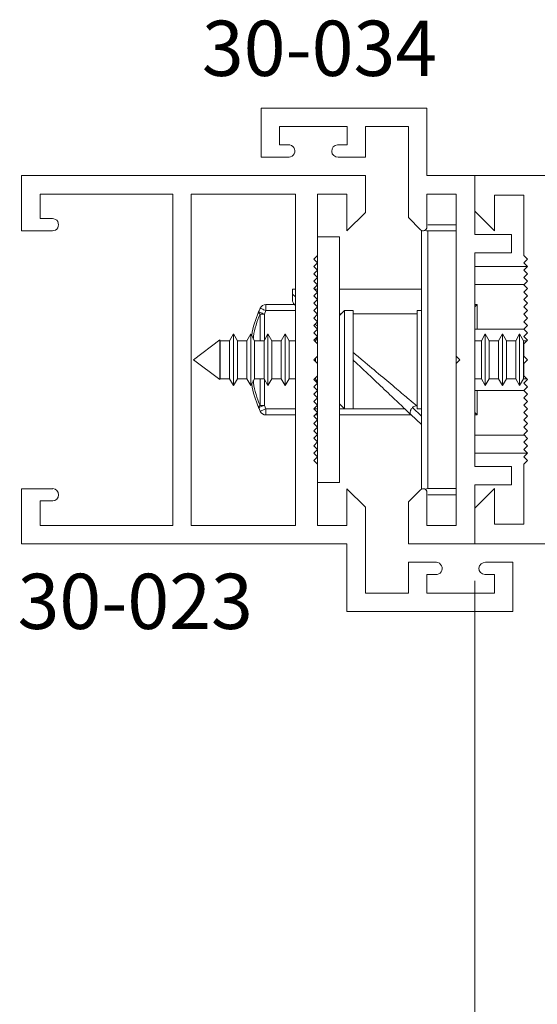
# Paper-space layout 'PG(5)' of a CAD drawing. Units: millimetres. Extents: x 10 to 205, y 4 to 287.
# Drawn here: x 115 to 129, y 120 to 147 of the extents above; entities that cross this region are included whole.
import ezdxf

# ---------------------------------------------------------------- set-up
doc = ezdxf.new("R2010")
doc.units = ezdxf.units.MM
doc.layers.add('FANTASMA', color=9, linetype='Continuous')
doc.styles.add('SLDTEXTSTYLE0', font='TXT', dxfattribs={"width": 0.7})
doc.dimstyles.new('SLDDIMSTYLE3', dxfattribs={"dimtxt": 2.5, "dimasz": 2, "dimexe": 0, "dimexo": 0.0625, "dimtad": 1, "dimdec": 0, "dimlfac": 3, "dimrnd": 1e-09, "dimzin": 12, "dimdsep": 46, "dimtxsty": 'SLDTEXTSTYLE0', "dimsah": 1, "dimcen": 0.09, "dimadec": 0, "dimazin": 3, "dimtfac": 1, "dimtdec": 0, "dimtofl": 0, "dimtmove": 0, "dimatfit": 3, "dimfxl": 1, "dimfrac": 2, "dimtolj": 1, "dimtzin": 12, "dimarcsym": 0})

# ---------------------------------------------------------------- blocks, each defined once
blk = doc.blocks.new('_D_27')
at = {"color": 7, "linetype": 'Continuous', "lineweight": 0}
for p, q in [((127.362, 131.527), (127.362, 104.61)), ((135.195, 119.822), (135.195, 104.61)), ((135.195, 105.61), (127.362, 105.61))]:
    blk.add_line(p, q, dxfattribs=at)
at = {"color": 7, "linetype": 'Continuous', "lineweight": 18}
for points in [[(127.362, 105.61), (129.362, 105.26), (129.362, 105.96)], [(135.195, 105.61), (133.195, 105.96), (133.195, 105.26)]]:
    blk.add_solid(points, dxfattribs=at)
at = {"color": 7, "linetype": 'Continuous', "lineweight": 18, "insert": (129.473, 108.832), "char_height": 2.5, "attachment_point": 1, "style": 'SLDTEXTSTYLE0'}
blk.add_mtext('24', dxfattribs=at)

psp = doc.layouts.new('PG(5)')

# ---------------------------------------------------------------- linework, layer by layer
at = {"color": 7, "linetype": 'Continuous', "lineweight": 18}
for p, q in [((126.085, 141.194), (126.862, 141.194)), ((125.919, 134.027), (125.919, 141.027)), ((126.862, 141.027), (126.085, 141.027)), ((123.694, 140.86), (123.094, 140.86)), ((123.694, 140.86), (123.694, 134.194)), ((123.094, 140.36), (123.094, 137.96)), ((128.794, 140.06), (127.362, 140.06)), ((128.708, 139.574), (127.362, 139.574)), ((122.415, 139.306), (122.415, 139.444)), ((122.495, 139.444), (122.415, 139.444)), ((122.415, 139.149), (122.415, 139.306)), ((123.094, 139.444), (123.011, 139.444)), ((125.919, 139.444), (123.694, 139.444)), ((122.468, 139.027), (121.69, 139.027)), ((122.467, 139.028), (122.495, 139.002)), ((127.429, 139.027), (127.362, 138.96)), ((127.429, 139.027), (127.362, 139.027)), ((127.429, 138.36), (127.429, 139.027)), ((123.094, 138.777), (123.077, 138.777)), ((123.828, 138.86), (123.694, 138.727)), ((123.744, 138.777), (123.694, 138.777)), ((124.061, 138.86), (123.828, 138.86)), ((123.828, 136.194), (123.828, 138.86)), ((124.061, 136.194), (124.061, 138.86)), ((125.802, 138.777), (124.061, 138.777)), ((125.919, 138.86), (125.802, 138.86)), ((125.802, 138.86), (125.802, 137.886)), ((123.03, 138.496), (123.094, 138.435)), ((120.814, 138.227), (120.708, 138.044)), ((120.92, 138.044), (120.814, 138.227)), ((120.814, 138.227), (120.814, 138.149)), ((121.281, 138.227), (121.175, 138.044)), ((121.387, 138.044), (121.281, 138.227)), ((121.281, 138.227), (121.281, 138.149)), ((121.748, 138.227), (121.642, 138.044)), ((121.853, 138.044), (121.748, 138.227)), ((121.748, 138.227), (121.748, 138.149)), ((122.214, 138.227), (122.108, 138.044)), ((122.32, 138.044), (122.214, 138.227)), ((122.214, 138.227), (122.214, 138.149)), ((128.696, 138.36), (127.362, 138.36)), ((127.649, 138.227), (127.543, 138.044)), ((127.754, 138.044), (127.649, 138.227)), ((127.649, 136.827), (127.649, 138.227)), ((128.115, 138.227), (128.009, 138.044)), ((128.221, 138.044), (128.115, 138.227)), ((128.115, 136.827), (128.115, 138.227)), ((128.582, 138.227), (128.476, 138.044)), ((128.688, 138.044), (128.582, 138.227)), ((128.582, 136.827), (128.582, 138.227)), ((120.44, 138.066), (119.728, 137.527)), ((120.453, 138.044), (120.44, 138.066)), ((120.44, 138.066), (120.44, 138.007)), ((120.44, 138.007), (120.44, 136.988)), ((120.708, 138.044), (120.453, 138.044)), ((120.453, 138.044), (120.453, 137.986)), ((120.453, 137.986), (120.453, 137.01)), ((120.708, 138.044), (120.708, 137.986)), ((120.708, 137.986), (120.708, 137.01)), ((120.814, 138.149), (120.814, 136.827)), ((121.175, 138.044), (120.92, 138.044)), ((120.92, 138.044), (120.92, 137.986)), ((120.92, 137.986), (120.92, 137.01)), ((121.175, 138.044), (121.175, 137.986)), ((121.175, 137.986), (121.175, 137.01)), ((121.281, 138.149), (121.281, 136.827)), ((121.642, 138.044), (121.387, 138.044)), ((121.387, 138.044), (121.387, 137.986)), ((121.387, 137.986), (121.387, 137.01)), ((121.642, 138.044), (121.642, 137.986)), ((121.642, 137.986), (121.642, 137.01)), ((121.748, 138.149), (121.748, 136.827)), ((122.108, 138.044), (121.853, 138.044)), ((121.853, 138.044), (121.853, 137.986)), ((121.853, 137.986), (121.853, 137.01)), ((122.108, 138.044), (122.108, 137.986)), ((122.108, 137.986), (122.108, 137.01)), ((122.214, 138.149), (122.214, 136.827)), ((122.495, 138.044), (122.32, 138.044)), ((122.32, 138.044), (122.32, 137.986)), ((122.32, 137.986), (122.32, 137.01)), ((123.042, 138.044), (123.011, 138.044)), ((123.094, 138.135), (123.042, 138.044)), ((123.042, 138.044), (123.042, 138.013)), ((127.543, 138.044), (127.362, 138.044)), ((127.543, 137.01), (127.543, 138.044)), ((128.009, 138.044), (127.754, 138.044)), ((127.754, 137.01), (127.754, 138.044)), ((128.009, 137.01), (128.009, 138.044)), ((128.476, 138.044), (128.221, 138.044)), ((128.221, 137.01), (128.221, 138.044)), ((128.476, 137.01), (128.476, 138.044)), ((128.779, 138.044), (128.688, 138.044)), ((128.688, 137.01), (128.688, 138.044)), ((125.802, 137.886), (125.802, 136.194)), ((119.728, 137.527), (120.44, 136.988)), ((123.042, 137.574), (123.042, 137.479)), ((123.094, 137.626), (123.094, 137.427)), ((126.862, 137.427), (126.862, 137.627)), ((120.44, 136.988), (120.453, 137.01)), ((120.453, 137.01), (120.708, 137.01)), ((120.708, 137.01), (120.814, 136.827)), ((120.814, 136.827), (120.92, 137.01)), ((120.92, 137.01), (121.175, 137.01)), ((121.175, 137.01), (121.281, 136.827)), ((121.281, 136.827), (121.387, 137.01)), ((121.387, 137.01), (121.642, 137.01)), ((121.642, 137.01), (121.748, 136.827)), ((121.748, 136.827), (121.853, 137.01)), ((121.853, 137.01), (122.108, 137.01)), ((122.108, 137.01), (122.214, 136.827)), ((122.214, 136.827), (122.32, 137.01)), ((122.32, 137.01), (122.495, 137.01)), ((123.011, 137.01), (123.042, 137.01)), ((123.042, 137.041), (123.042, 137.01)), ((123.042, 137.01), (123.094, 136.919)), ((123.094, 137.094), (123.094, 134.694)), ((127.362, 137.01), (127.543, 137.01)), ((127.543, 137.01), (127.649, 136.827)), ((127.649, 136.827), (127.754, 137.01)), ((127.754, 137.01), (128.009, 137.01)), ((128.009, 137.01), (128.115, 136.827)), ((128.115, 136.827), (128.221, 137.01)), ((128.221, 137.01), (128.476, 137.01)), ((128.476, 137.01), (128.582, 136.827)), ((128.582, 136.827), (128.688, 137.01)), ((128.688, 137.01), (128.778, 137.01)), ((127.362, 136.694), (128.695, 136.694)), ((127.429, 136.027), (127.429, 136.694)), ((123.694, 136.327), (123.828, 136.194)), ((123.828, 136.194), (124.061, 136.194)), ((125.788, 136.277), (125.802, 136.277)), ((125.802, 136.194), (125.919, 136.194)), ((127.362, 136.094), (127.429, 136.027)), ((121.69, 136.027), (122.495, 136.027)), ((123.028, 136.027), (123.094, 136.027)), ((123.694, 136.027), (125.641, 136.027)), ((125.919, 135.765), (125.631, 136.037)), ((127.362, 136.027), (127.429, 136.027)), ((128.708, 135.48), (127.362, 135.48)), ((128.795, 134.994), (127.362, 134.994)), ((123.694, 134.194), (123.094, 134.194)), ((126.085, 134.027), (126.862, 134.027)), ((126.085, 133.86), (126.862, 133.86))]:
    psp.add_line(p, q, dxfattribs=at)
at = {"color": 8, "linetype": 'Continuous', "lineweight": 18}
for p, q in [((126.085, 141.027), (126.085, 134.027)), ((122.495, 139.231), (122.415, 139.306)), ((121.69, 138.86), (121.69, 139.027)), ((121.533, 138.766), (121.533, 138.044)), ((121.533, 138.766), (121.651, 138.766)), ((121.69, 138.86), (121.651, 138.766)), ((121.651, 138.766), (121.651, 138.06)), ((122.495, 138.86), (121.69, 138.86)), ((121.533, 137.01), (121.533, 136.288)), ((121.651, 136.994), (121.651, 136.288)), ((121.651, 136.288), (121.533, 136.288)), ((121.651, 136.288), (121.69, 136.194)), ((121.69, 136.194), (122.495, 136.194)), ((121.69, 136.027), (121.69, 136.194)), ((122.995, 136.194), (123.094, 136.194)), ((123.694, 136.194), (123.828, 136.194)), ((124.061, 136.194), (125.465, 136.194)), ((125.919, 135.994), (125.671, 136.228))]:
    psp.add_line(p, q, dxfattribs=at)
at = {"color": 7, "linetype": 'Continuous', "lineweight": 18}
for centre, radius, start, end in [((126.085, 141.194), 0.167, 245.2416, 270), ((121.69, 138.86), 0.167, 90, 156.7302), ((122.582, 139.149), 0.167, 180, 226.606), ((124.79, 137.527), 3.542, 156.7302, 158.4601), ((124.79, 137.527), 3.542, 201.5399, 203.2698), ((121.69, 136.194), 0.167, 203.2698, 270), ((126.085, 133.86), 0.167, 90, 114.7608)]:
    psp.add_arc(centre, radius, start, end, dxfattribs=at)
for points, knots in [([(121.496, 138.827), (121.415, 138.622), (121.332, 138.412), (121.31, 138.181), (121.31, 138.177)], [0, 0, 0, 0, 0.98282, 1, 1, 1, 1]), ([(124.061, 137.521), (124.102, 137.483), (124.295, 137.3), (124.639, 136.975), (125.053, 136.583), (125.406, 136.249), (125.559, 136.105), (125.631, 136.037)], [0, 0, 0, 0, 0.068564, 0.326523, 0.572772, 0.798343, 1, 1, 1, 1]), ([(121.31, 136.877), (121.31, 136.873), (121.332, 136.642), (121.415, 136.432), (121.496, 136.227)], [0, 0, 0, 0, 0.01718, 1, 1, 1, 1]), ([(125.631, 136.037), (125.623, 136.047), (125.609, 136.066), (125.609, 136.107), (125.618, 136.144), (125.631, 136.173), (125.648, 136.201), (125.664, 136.219), (125.671, 136.228)], [0, 0, 0, 0, 0.2494216, 0.4991762, 0.6302672, 0.7496632, 0.877119, 1, 1, 1, 1]), ([(125.671, 136.228), (125.685, 136.24), (125.711, 136.262), (125.754, 136.275), (125.78, 136.277), (125.788, 136.277)], [0, 0, 0, 0, 0.402917, 0.805216, 1, 1, 1, 1])]:
    psp.add_open_spline(points, degree=3, knots=knots, dxfattribs=at)
at = {"color": 8, "linetype": 'Continuous', "lineweight": 18}
for points, knots in [([(121.35, 138.087), (121.352, 138.11), (121.373, 138.352), (121.457, 138.57), (121.533, 138.766)], [0, 0, 0, 0, 0.098168, 1, 1, 1, 1]), ([(121.533, 138.766), (121.526, 138.772), (121.513, 138.783), (121.5, 138.8), (121.494, 138.815), (121.495, 138.823), (121.496, 138.827)], [0, 0, 0, 0, 0.25, 0.5, 0.75, 1, 1, 1, 1]), ([(121.496, 138.827), (121.498, 138.826), (121.503, 138.825), (121.539, 138.81), (121.59, 138.79), (121.631, 138.774), (121.651, 138.766)], [0, 0, 0, 0, 0.25, 0.5, 0.75, 1, 1, 1, 1]), ([(121.69, 138.86), (121.67, 138.869), (121.63, 138.886), (121.579, 138.908), (121.544, 138.923), (121.539, 138.925), (121.537, 138.926)], [0, 0, 0, 0, 0.25, 0.5, 0.75, 1, 1, 1, 1]), ([(124.061, 137.725), (124.149, 137.651), (124.398, 137.442), (124.803, 137.103), (125.23, 136.746), (125.586, 136.447), (125.724, 136.331), (125.788, 136.277)], [0, 0, 0, 0, 0.1351732, 0.3815862, 0.6133575, 0.8203285, 1, 1, 1, 1]), ([(121.533, 136.288), (121.457, 136.484), (121.373, 136.702), (121.352, 136.944), (121.35, 136.967)], [0, 0, 0, 0, 0.901832, 1, 1, 1, 1]), ([(121.496, 136.227), (121.495, 136.231), (121.494, 136.239), (121.5, 136.254), (121.513, 136.271), (121.526, 136.282), (121.533, 136.288)], [0, 0, 0, 0, 0.25, 0.5, 0.75, 1, 1, 1, 1]), ([(121.651, 136.288), (121.631, 136.28), (121.59, 136.264), (121.539, 136.244), (121.503, 136.229), (121.498, 136.228), (121.496, 136.227)], [0, 0, 0, 0, 0.25, 0.5, 0.75, 1, 1, 1, 1]), ([(121.537, 136.128), (121.539, 136.129), (121.544, 136.131), (121.579, 136.146), (121.63, 136.168), (121.67, 136.185), (121.69, 136.194)], [0, 0, 0, 0, 0.25, 0.5, 0.75, 1, 1, 1, 1])]:
    psp.add_open_spline(points, degree=3, knots=knots, dxfattribs=at)
at = {"layer": 'FANTASMA', "linetype": 'Continuous', "lineweight": 18}
for p, q in [((121.562, 144.361), (121.562, 143.027)), ((126.062, 144.361), (121.562, 144.361)), ((126.062, 142.527), (126.062, 144.361)), ((122.061, 143.86), (123.895, 143.86)), ((122.061, 143.36), (122.061, 143.86)), ((123.895, 143.86), (123.895, 143.36)), ((124.395, 143.86), (125.562, 143.86)), ((124.395, 143.027), (124.395, 143.86)), ((125.562, 143.86), (125.562, 141.386)), ((122.3, 143.36), (122.061, 143.36)), ((123.895, 143.36), (123.633, 143.36)), ((121.562, 143.027), (122.32, 143.027)), ((123.653, 143.027), (124.395, 143.027)), ((115.061, 142.527), (115.061, 141.027)), ((124.395, 142.527), (115.061, 142.527)), ((124.395, 141.527), (124.395, 142.527)), ((127.362, 142.527), (126.062, 142.527)), ((127.362, 140.927), (127.362, 142.527)), ((127.362, 142.527), (127.362, 141.56)), ((147.361, 142.527), (127.362, 142.527)), ((115.562, 142.027), (119.162, 142.027)), ((115.562, 141.36), (115.562, 142.027)), ((119.162, 142.027), (119.162, 133.027)), ((122.495, 142.027), (119.661, 142.027)), ((119.661, 142.027), (119.661, 133.027)), ((122.495, 133.027), (122.495, 142.027)), ((123.094, 142.027), (123.894, 142.027)), ((123.094, 140.36), (123.094, 142.027)), ((123.894, 142.027), (123.894, 141.027)), ((126.062, 142.027), (126.862, 142.027)), ((126.062, 141.127), (126.062, 142.027)), ((126.862, 142.027), (126.862, 137.627)), ((127.895, 141.994), (128.695, 141.994)), ((127.895, 141.027), (127.895, 141.994)), ((128.695, 141.994), (128.695, 140.36)), ((123.894, 141.027), (124.395, 141.527)), ((127.362, 141.56), (127.895, 141.027)), ((115.894, 141.36), (115.562, 141.36)), ((115.894, 141.36), (115.894, 141.36)), ((125.562, 141.386), (125.891, 141.056)), ((115.061, 141.027), (115.894, 141.027)), ((115.894, 141.027), (115.894, 141.027)), ((128.361, 140.927), (127.362, 140.927)), ((128.361, 140.427), (128.361, 140.927)), ((122.994, 140.26), (123.094, 140.36)), ((127.362, 140.427), (128.361, 140.427)), ((127.362, 134.627), (127.362, 140.427)), ((128.695, 140.36), (128.795, 140.26)), ((123.094, 140.161), (122.994, 140.26)), ((122.994, 140.06), (123.094, 140.161)), ((128.795, 140.26), (128.695, 140.16)), ((128.695, 140.16), (128.795, 140.06)), ((123.094, 139.96), (122.994, 140.06)), ((122.994, 139.86), (123.094, 139.96)), ((123.094, 139.76), (122.994, 139.86)), ((128.795, 140.06), (128.695, 139.96)), ((128.695, 139.96), (128.795, 139.86)), ((128.795, 139.86), (128.695, 139.76)), ((122.994, 139.66), (123.094, 139.76)), ((123.094, 139.56), (122.994, 139.66)), ((122.994, 139.46), (123.094, 139.56)), ((128.695, 139.76), (128.795, 139.66)), ((128.795, 139.66), (128.695, 139.56)), ((128.695, 139.56), (128.795, 139.46)), ((123.094, 139.36), (122.994, 139.46)), ((122.994, 139.261), (123.094, 139.36)), ((128.795, 139.46), (128.695, 139.36)), ((128.695, 139.36), (128.795, 139.26)), ((123.094, 139.16), (122.994, 139.261)), ((122.994, 139.06), (123.094, 139.16)), ((123.094, 138.96), (122.994, 139.06)), ((128.795, 139.26), (128.695, 139.16)), ((128.695, 139.16), (128.795, 139.06)), ((128.795, 139.06), (128.695, 138.96)), ((122.994, 138.86), (123.094, 138.96)), ((123.094, 138.76), (122.994, 138.86)), ((122.994, 138.66), (123.094, 138.76)), ((128.695, 138.96), (128.795, 138.86)), ((128.795, 138.86), (128.695, 138.76)), ((128.695, 138.76), (128.795, 138.66)), ((123.094, 138.56), (122.994, 138.66)), ((122.994, 138.46), (123.094, 138.56)), ((128.795, 138.66), (128.695, 138.56)), ((128.695, 138.56), (128.795, 138.46)), ((123.094, 138.361), (122.994, 138.46)), ((122.994, 138.26), (123.094, 138.361)), ((123.094, 138.16), (122.994, 138.26)), ((128.795, 138.46), (128.695, 138.36)), ((128.695, 138.36), (128.795, 138.26)), ((128.795, 138.26), (128.695, 138.16)), ((122.994, 138.06), (123.094, 138.16)), ((123.094, 137.96), (122.994, 138.06)), ((123.094, 137.626), (123.094, 137.96)), ((128.695, 138.16), (128.795, 138.06)), ((128.795, 138.06), (128.695, 137.96)), ((128.695, 137.96), (128.695, 137.626)), ((122.994, 137.527), (123.094, 137.626)), ((123.094, 137.427), (122.994, 137.527)), ((123.094, 137.094), (123.094, 137.427)), ((126.862, 137.627), (126.962, 137.527)), ((126.962, 137.527), (126.862, 137.427)), ((126.862, 137.427), (126.862, 133.027)), ((128.695, 137.626), (128.795, 137.527)), ((128.795, 137.527), (128.695, 137.427)), ((128.695, 137.427), (128.695, 137.093)), ((122.994, 136.993), (123.094, 137.094)), ((123.094, 136.893), (122.994, 136.993)), ((122.994, 136.793), (123.094, 136.893)), ((128.695, 137.093), (128.795, 136.993)), ((128.795, 136.993), (128.695, 136.893)), ((128.695, 136.893), (128.795, 136.793)), ((123.094, 136.693), (122.994, 136.793)), ((122.994, 136.594), (123.094, 136.693)), ((128.795, 136.793), (128.695, 136.693)), ((128.695, 136.693), (128.795, 136.594)), ((123.094, 136.494), (122.994, 136.594)), ((122.994, 136.394), (123.094, 136.494)), ((123.094, 136.294), (122.994, 136.394)), ((128.795, 136.594), (128.695, 136.494)), ((128.695, 136.494), (128.795, 136.393)), ((128.795, 136.393), (128.695, 136.293)), ((122.994, 136.194), (123.094, 136.294)), ((123.094, 136.093), (122.994, 136.194)), ((122.994, 135.993), (123.094, 136.093)), ((128.695, 136.293), (128.795, 136.193)), ((128.795, 136.193), (128.695, 136.093)), ((128.695, 136.093), (128.795, 135.993)), ((123.094, 135.893), (122.994, 135.993)), ((122.994, 135.793), (123.094, 135.893)), ((128.795, 135.993), (128.695, 135.893)), ((128.695, 135.893), (128.795, 135.793)), ((123.094, 135.694), (122.994, 135.793)), ((122.994, 135.594), (123.094, 135.694)), ((123.094, 135.494), (122.994, 135.594)), ((128.795, 135.793), (128.695, 135.694)), ((128.695, 135.694), (128.795, 135.594)), ((128.795, 135.594), (128.695, 135.493)), ((122.994, 135.394), (123.094, 135.494)), ((123.094, 135.294), (122.994, 135.394)), ((122.994, 135.193), (123.094, 135.294)), ((128.695, 135.493), (128.795, 135.393)), ((128.795, 135.393), (128.695, 135.293)), ((128.695, 135.293), (128.795, 135.193)), ((123.094, 135.093), (122.994, 135.193)), ((122.994, 134.993), (123.094, 135.093)), ((128.795, 135.193), (128.695, 135.093)), ((128.695, 135.093), (128.795, 134.993)), ((123.094, 134.893), (122.994, 134.993)), ((122.994, 134.793), (123.094, 134.893)), ((123.094, 134.694), (122.994, 134.793)), ((128.795, 134.993), (128.695, 134.893)), ((128.695, 134.893), (128.795, 134.794)), ((128.795, 134.794), (128.695, 134.694)), ((123.094, 133.027), (123.094, 134.694)), ((128.361, 134.627), (127.362, 134.627)), ((128.361, 134.127), (128.361, 134.627)), ((128.695, 134.694), (128.695, 133.06)), ((115.061, 134.026), (115.061, 132.527)), ((115.906, 134.026), (115.061, 134.026)), ((123.894, 134.026), (123.894, 133.027)), ((124.395, 133.527), (123.894, 134.026)), ((125.891, 133.998), (125.562, 133.668)), ((127.362, 134.127), (128.361, 134.127)), ((127.362, 132.527), (127.362, 134.127)), ((127.895, 134.027), (127.362, 133.493)), ((127.895, 133.06), (127.895, 134.027)), ((115.562, 133.694), (115.903, 133.694)), ((115.562, 133.027), (115.562, 133.694)), ((126.062, 133.027), (126.062, 133.927)), ((124.395, 131.193), (124.395, 133.527)), ((125.562, 133.668), (125.562, 132.527)), ((127.362, 133.493), (127.362, 132.527)), ((119.162, 133.027), (115.562, 133.027)), ((119.661, 133.027), (122.495, 133.027)), ((123.894, 133.027), (123.094, 133.027)), ((126.862, 133.027), (126.062, 133.027)), ((128.695, 133.06), (127.895, 133.06)), ((115.061, 132.527), (123.894, 132.527)), ((123.894, 132.527), (123.894, 130.693)), ((125.562, 132.527), (127.362, 132.527)), ((127.362, 132.527), (147.361, 132.527)), ((125.561, 132.027), (125.561, 131.193)), ((126.32, 132.027), (125.561, 132.027)), ((128.394, 132.027), (127.653, 132.027)), ((128.394, 130.693), (128.394, 132.027)), ((126.061, 131.694), (126.3, 131.694)), ((126.061, 131.193), (126.061, 131.694)), ((127.633, 131.694), (127.895, 131.694)), ((127.895, 131.694), (127.895, 131.193)), ((125.561, 131.193), (124.395, 131.193)), ((127.895, 131.193), (126.061, 131.193)), ((123.894, 130.693), (128.394, 130.693))]:
    psp.add_line(p, q, dxfattribs=at)
for centre, radius, start, end in [((122.312, 143.194), 0.167, 272.8838, 93.9161), ((123.645, 143.194), 0.167, 93.9272, 272.8833), ((115.895, 141.194), 0.167, 269.8932, 90.1068), ((125.962, 141.127), 0.1, 225.006, 0.006), ((115.895, 133.86), 0.167, 272.8309, 86.047), ((125.962, 133.927), 0.1, 359.9973, 135.0011), ((126.311, 131.86), 0.167, 266.1825, 86.9884), ((127.645, 131.86), 0.167, 86.986, 266.18)]:
    psp.add_arc(centre, radius, start, end, dxfattribs=at)

# ---------------------------------------------------------------- texts
at = {"color": 7, "linetype": 'Continuous', "lineweight": 0, "char_height": 1.5, "attachment_point": 2, "style": 'SLDTEXTSTYLE0'}
for s, insert in [('30-034', (123.148, 146.733)), ('30-023', (118.143, 131.717))]:
    psp.add_mtext(s, dxfattribs=dict(at, insert=insert))

# ---------------------------------------------------------------- dimensions: what is measured, and where the dimension line sits
at = {"color": 7, "linetype": 'Continuous', "lineweight": 18}
dim = psp.add_linear_dim(base=(127.3615, 105.6097), p1=(135.1953, 120.822), p2=(127.3615, 132.527), dimstyle='SLDDIMSTYLE3', dxfattribs=at)
dim.commit()
dim.dimension.update_dxf_attribs({"geometry": '_D_27', "text_midpoint": (131.2784, 105.6097), "dimtype": 160})

doc.saveas('drawing.dxf')
